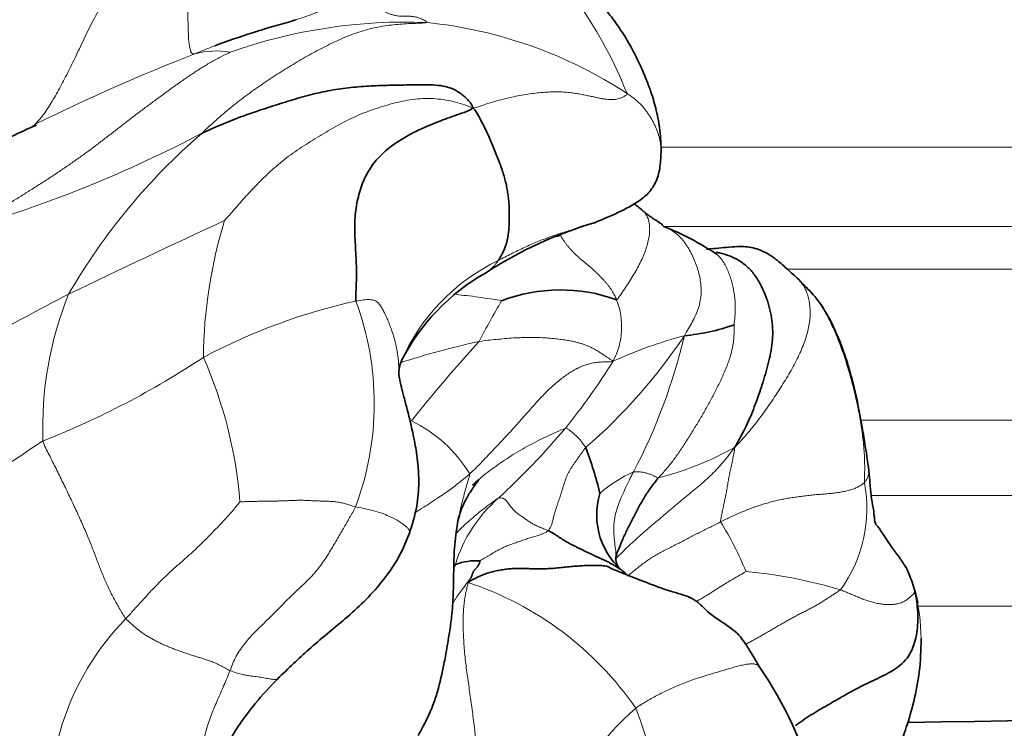
# Model space of a CAD drawing. Units: millimetres. Extents: x 0 to 1418, y 0 to 1205.
# Drawn here: x 1242 to 1259, y 657 to 670 of the extents above; entities that cross this region are included whole.
import ezdxf

# ---------------------------------------------------------------- set-up
doc = ezdxf.new("R2010")
doc.units = ezdxf.units.MM
doc.layers.add('DV5_Défaut', color=7, linetype='Continuous')
doc.layers.add('Défaut', color=7, linetype='Continuous')

# ---------------------------------------------------------------- blocks, each defined once
blk = doc.blocks.new('SE4')
at = {"layer": 'DV5_Défaut', "color": 7, "linetype": 'Continuous', "lineweight": 18}
for p, q in [((1253.071, 667.481), (1332.847, 667.481)), ((1332.848, 666.067), (1253.123, 666.067)), ((1332.849, 665.31), (1255.323, 665.31)), ((1256.631, 662.622), (1332.852, 662.622)), ((1332.853, 661.278), (1256.815, 661.278)), ((1332.855, 659.31), (1257.649, 659.31))]:
    blk.add_line(p, q, dxfattribs=at)
for centre, radius, start, end in [((1245.197, 665.557), 7.82, 21.5797, 47.675), ((1248.545, 660.23), 9.475, 87.8484, 109.365), ((1248.084, 661.721), 8.018, 56.8431, 84.1571), ((1257.969, 635.34), 36.283, 111.3229, 116.2108), ((1245.153, 667.746), 1.444, 80.0298, 105.1563), ((1234.345, 687.818), 22.696, 286.5099, 297.7088), ((1252.183, 659.274), 11.156, 130.7658, 149.9322), ((1328.909, 485.399), 199.171, 114.81953, 115.70267), ((1253.584, 663.642), 8.658, 162.9972, 179.3635), ((1253.614, 655.985), 10.188, 103.1775, 104.6224), ((1251.718, 662.25), 3.563, 115.6345, 156.7152), ((1254.94, 640.317), 27.506, 116.8232, 124.9157), ((1248.419, 662.486), 6.353, 158.0167, 182.1213), ((1249.939, 654.339), 10.652, 102.4444, 118.069), ((1242.691, 662.918), 5.277, 339.6119, 20.2064), ((1261.966, 657.812), 13.626, 149.4054, 152.8788), ((1251.037, 664.283), 1.336, 332.6525, 21.0773), ((1245.067, 669.786), 10.149, 311.0528, 326.0918), ((1255.572, 656.336), 8.062, 104.9638, 114.5367), ((1243.488, 666.481), 10.276, 332.2685, 346.7398), ((1253.492, 647.658), 16.768, 102.5823, 107.5777), ((1271.005, 644.731), 28.639, 137.6519, 141.3734), ((1236.295, 676.823), 15.676, 291.6218, 303.4132), ((1237.694, 660.541), 7.908, 4.5643, 23.8483), ((1241.311, 670.571), 12.912, 321.1645, 327.6891), ((1247.56, 660.39), 2.464, 31.1488, 64.2289), ((1241.255, 670.985), 13.218, 312.4204, 319.922), ((1251.787, 647.138), 17.967, 122.7392, 134.3009), ((1251.544, 667.291), 5.887, 284.6244, 298.8528), ((1253.513, 659.587), 2.309, 113.7431, 131.4257), ((1254.297, 661.048), 2.444, 323.7182, 10.9026), ((1251.815, 659.333), 2.507, 130.9546, 163.2755), ((1249.132, 657.687), 5.898, 22.3218, 32.0011), ((1253.864, 651.688), 8.271, 73.1087, 84.9775), ((1247.798, 654.161), 5.868, 34.6617, 71.7219), ((1254.05, 658.681), 3.656, 0.8494, 14.3132), ((1246.944, 655.763), 4.756, 135.6095, 188.9238), ((1255.625, 654.031), 4.586, 130.8803, 160.6313), ((1239.758, 652.679), 13.739, 348.4048, 20.5334)]:
    blk.add_arc(centre, radius, start, end, dxfattribs=at)
at = {"layer": 'DV5_Défaut', "color": 7, "linetype": 'Continuous', "lineweight": 35}
for centre, radius, start, end in [((1250.503, 654.85), 15.4, 105.1292, 110.4056), ((1246.157, 658.196), 10.549, 113.4773, 118.8007), ((1253.976, 659.074), 7.363, 106.3304, 123.1544), ((1251.159, 661.168), 5.279, 56.6471, 68.1789), ((1251.809, 661.961), 3.769, 119.5724, 152.8641), ((1256.73, 666.192), 1.612, 221.629, 228.2219), ((1251.284, 661.982), 2.956, 70.2357, 110.7415), ((1253.16, 667.748), 3.639, 275.2047, 289.4935), ((1249.038, 663.431), 0.634, 156.8898, 180.3412), ((1245.593, 659.778), 6.576, 13.5377, 20.981), ((1253.24, 660.936), 1.311, 163.0562, 233.0191), ((1252.522, 660.155), 0.253, 170.4379, 225.7266), ((1254, 657.572), 5.215, 151.5684, 152.3241), ((1249.779, 659.06), 1.06, 86.0656, 110.1588), ((1252.674, 656.943), 5.66, 32.4262, 34.5828), ((1254.699, 658.77), 3.006, 11.5058, 23.6944), ((1188.519, 5421.589), 4764.843, 270.829226, 271.735865), ((1249.25, 654.36), 6.789, 354.5623, 34.8385)]:
    blk.add_arc(centre, radius, start, end, dxfattribs=at)
at = {"layer": 'DV5_Défaut', "color": 7, "linetype": 'Continuous', "lineweight": 18}
for points in [[(1239.623, 668.932), (1239.681, 668.978), (1239.766, 669.044), (1239.895, 669.139), (1240.025, 669.233), (1240.156, 669.325), (1240.286, 669.418), (1240.414, 669.512), (1240.536, 669.613), (1240.651, 669.721), (1240.758, 669.839), (1240.859, 669.964), (1240.958, 670.095), (1241.054, 670.228), (1241.148, 670.361), (1241.242, 670.492), (1241.335, 670.621), (1241.428, 670.748), (1241.524, 670.875), (1241.625, 670.998), (1241.733, 671.118), (1241.848, 671.234), (1241.972, 671.343), (1242.105, 671.446), (1242.245, 671.541), (1242.391, 671.628), (1242.543, 671.708), (1242.698, 671.781), (1242.857, 671.848), (1242.963, 671.891), (1242.997, 671.912)], [(1244.665, 670.301), (1244.658, 670.28), (1244.656, 670.207), (1244.653, 670.102), (1244.651, 670.001), (1244.651, 669.906), (1244.651, 669.818), (1244.652, 669.738), (1244.654, 669.664), (1244.656, 669.595), (1244.658, 669.532), (1244.66, 669.473), (1244.662, 669.42), (1244.666, 669.371), (1244.672, 669.329), (1244.677, 669.291), (1244.683, 669.259), (1244.689, 669.23), (1244.695, 669.205), (1244.702, 669.185), (1244.708, 669.169), (1244.714, 669.157), (1244.72, 669.149), (1244.726, 669.144), (1244.733, 669.141), (1244.74, 669.14), (1244.748, 669.139), (1244.757, 669.139), (1244.766, 669.139), (1244.772, 669.139), (1244.775, 669.14)], [(1247.597, 670.186), (1247.601, 670.186), (1247.611, 670.188), (1247.627, 670.192), (1247.643, 670.196), (1247.662, 670.198), (1247.683, 670.197), (1247.71, 670.191), (1247.743, 670.177), (1247.783, 670.152), (1247.829, 670.118), (1247.88, 670.077), (1247.934, 670.034), (1247.989, 669.992), (1248.045, 669.952), (1248.1, 669.917), (1248.157, 669.886), (1248.213, 669.86), (1248.269, 669.84), (1248.326, 669.824), (1248.383, 669.814), (1248.44, 669.809), (1248.499, 669.808), (1248.557, 669.808), (1248.618, 669.807), (1248.679, 669.801), (1248.742, 669.786), (1248.806, 669.763), (1248.871, 669.73), (1248.915, 669.705), (1248.9, 669.697)], [(1240.795, 666.057), (1240.872, 666.111), (1240.992, 666.184), (1241.171, 666.294), (1241.35, 666.403), (1241.527, 666.513), (1241.703, 666.623), (1241.877, 666.732), (1242.049, 666.841), (1242.219, 666.951), (1242.385, 667.062), (1242.55, 667.174), (1242.711, 667.287), (1242.87, 667.401), (1243.026, 667.518), (1243.181, 667.636), (1243.335, 667.755), (1243.488, 667.874), (1243.642, 667.993), (1243.796, 668.11), (1243.951, 668.225), (1244.107, 668.34), (1244.262, 668.454), (1244.419, 668.568), (1244.578, 668.681), (1244.74, 668.791), (1244.903, 668.896), (1245.071, 668.996), (1245.247, 669.092), (1245.366, 669.151), (1245.403, 669.168)], [(1252.47, 668.433), (1252.468, 668.409), (1252.432, 668.388), (1252.38, 668.361), (1252.33, 668.342), (1252.283, 668.33), (1252.236, 668.324), (1252.186, 668.323), (1252.134, 668.326), (1252.077, 668.333), (1252.014, 668.343), (1251.946, 668.357), (1251.872, 668.373), (1251.793, 668.39), (1251.709, 668.408), (1251.619, 668.425), (1251.523, 668.44), (1251.42, 668.453), (1251.31, 668.461), (1251.193, 668.463), (1251.069, 668.46), (1250.94, 668.451), (1250.807, 668.436), (1250.67, 668.416), (1250.528, 668.392), (1250.383, 668.361), (1250.232, 668.324), (1250.075, 668.281), (1249.911, 668.231), (1249.804, 668.186), (1249.725, 668.178)], [(1249.725, 668.178), (1249.647, 668.206), (1249.54, 668.244), (1249.373, 668.292), (1249.198, 668.327), (1249.019, 668.345), (1248.836, 668.346), (1248.653, 668.33), (1248.471, 668.298), (1248.292, 668.254), (1248.115, 668.203), (1247.94, 668.146), (1247.768, 668.082), (1247.599, 668.009), (1247.434, 667.928), (1247.272, 667.839), (1247.111, 667.746), (1246.952, 667.65), (1246.793, 667.552), (1246.636, 667.451), (1246.482, 667.346), (1246.333, 667.233), (1246.19, 667.113), (1246.053, 666.986), (1245.92, 666.854), (1245.79, 666.719), (1245.663, 666.582), (1245.538, 666.442), (1245.416, 666.301), (1245.334, 666.206), (1245.305, 666.174)], [(1251.292, 665.905), (1251.293, 665.887), (1251.312, 665.86), (1251.341, 665.819), (1251.37, 665.778), (1251.4, 665.738), (1251.433, 665.696), (1251.469, 665.655), (1251.507, 665.614), (1251.548, 665.573), (1251.592, 665.533), (1251.637, 665.494), (1251.684, 665.455), (1251.731, 665.416), (1251.777, 665.376), (1251.824, 665.337), (1251.869, 665.297), (1251.913, 665.257), (1251.955, 665.217), (1251.996, 665.176), (1252.035, 665.134), (1252.073, 665.093), (1252.108, 665.051), (1252.141, 665.01), (1252.172, 664.968), (1252.199, 664.927), (1252.224, 664.886), (1252.246, 664.845), (1252.266, 664.804), (1252.279, 664.778), (1252.284, 664.764)], [(1254.374, 664.318), (1254.375, 664.296), (1254.377, 664.215), (1254.373, 664.095), (1254.36, 663.977), (1254.337, 663.862), (1254.307, 663.75), (1254.27, 663.641), (1254.229, 663.535), (1254.184, 663.431), (1254.137, 663.329), (1254.089, 663.229), (1254.039, 663.13), (1253.988, 663.032), (1253.935, 662.935), (1253.882, 662.838), (1253.828, 662.742), (1253.772, 662.647), (1253.716, 662.553), (1253.659, 662.459), (1253.601, 662.367), (1253.542, 662.274), (1253.483, 662.182), (1253.423, 662.091), (1253.362, 662.002), (1253.299, 661.915), (1253.234, 661.832), (1253.167, 661.751), (1253.099, 661.673), (1253.053, 661.621), (1253.03, 661.595)], [(1252.224, 663.67), (1252.205, 663.682), (1252.176, 663.701), (1252.132, 663.73), (1252.088, 663.759), (1252.045, 663.787), (1252.003, 663.815), (1251.963, 663.841), (1251.925, 663.864), (1251.888, 663.885), (1251.85, 663.905), (1251.81, 663.924), (1251.767, 663.943), (1251.72, 663.962), (1251.669, 663.979), (1251.613, 663.996), (1251.551, 664.012), (1251.478, 664.028), (1251.39, 664.044), (1251.287, 664.059), (1251.167, 664.074), (1251.035, 664.085), (1250.894, 664.092), (1250.747, 664.094), (1250.598, 664.091), (1250.446, 664.084), (1250.294, 664.072), (1250.142, 664.058), (1249.99, 664.043), (1249.889, 664.032), (1249.839, 664.023)], [(1249.669, 661.664), (1249.706, 661.698), (1249.781, 661.773), (1249.892, 661.886), (1250, 661.999), (1250.107, 662.111), (1250.212, 662.223), (1250.316, 662.334), (1250.418, 662.443), (1250.516, 662.552), (1250.611, 662.659), (1250.703, 662.764), (1250.794, 662.866), (1250.882, 662.965), (1250.969, 663.058), (1251.055, 663.145), (1251.14, 663.225), (1251.226, 663.299), (1251.31, 663.367), (1251.393, 663.428), (1251.476, 663.482), (1251.557, 663.529), (1251.639, 663.569), (1251.72, 663.602), (1251.802, 663.627), (1251.884, 663.644), (1251.968, 663.653), (1252.051, 663.658), (1252.134, 663.659), (1252.189, 663.659), (1252.224, 663.67)], [(1243.545, 659.09), (1243.523, 659.118), (1243.486, 659.181), (1243.428, 659.278), (1243.37, 659.38), (1243.313, 659.484), (1243.26, 659.589), (1243.212, 659.692), (1243.167, 659.795), (1243.124, 659.898), (1243.083, 660.001), (1243.043, 660.106), (1243.002, 660.212), (1242.96, 660.321), (1242.916, 660.433), (1242.869, 660.547), (1242.82, 660.664), (1242.768, 660.783), (1242.713, 660.904), (1242.657, 661.025), (1242.6, 661.147), (1242.543, 661.269), (1242.484, 661.391), (1242.425, 661.513), (1242.364, 661.636), (1242.303, 661.759), (1242.242, 661.882), (1242.181, 662.004), (1242.121, 662.125), (1242.081, 662.206), (1242.071, 662.251)], [(1251.065, 660.658), (1251.078, 660.67), (1251.099, 660.705), (1251.125, 660.759), (1251.143, 660.816), (1251.156, 660.874), (1251.17, 660.93), (1251.185, 660.986), (1251.202, 661.039), (1251.22, 661.093), (1251.239, 661.147), (1251.258, 661.201), (1251.277, 661.257), (1251.295, 661.314), (1251.313, 661.372), (1251.33, 661.429), (1251.348, 661.486), (1251.366, 661.543), (1251.387, 661.598), (1251.41, 661.652), (1251.436, 661.705), (1251.465, 661.756), (1251.496, 661.806), (1251.528, 661.853), (1251.562, 661.9), (1251.596, 661.947), (1251.629, 661.994), (1251.663, 662.04), (1251.697, 662.087), (1251.719, 662.118), (1251.733, 662.133)], [(1254.134, 660.813), (1254.133, 660.826), (1254.138, 660.857), (1254.147, 660.903), (1254.156, 660.949), (1254.165, 660.994), (1254.175, 661.038), (1254.184, 661.083), (1254.194, 661.127), (1254.203, 661.17), (1254.212, 661.213), (1254.221, 661.256), (1254.23, 661.3), (1254.238, 661.345), (1254.246, 661.39), (1254.254, 661.437), (1254.261, 661.485), (1254.27, 661.532), (1254.278, 661.579), (1254.287, 661.626), (1254.297, 661.673), (1254.307, 661.72), (1254.318, 661.768), (1254.329, 661.818), (1254.34, 661.869), (1254.35, 661.921), (1254.361, 661.973), (1254.371, 662.026), (1254.38, 662.08), (1254.386, 662.116), (1254.385, 662.135)], [(1256.697, 661.511), (1256.684, 661.498), (1256.651, 661.473), (1256.594, 661.438), (1256.526, 661.407), (1256.448, 661.38), (1256.363, 661.358), (1256.272, 661.34), (1256.177, 661.326), (1256.081, 661.316), (1255.983, 661.307), (1255.885, 661.3), (1255.786, 661.292), (1255.686, 661.281), (1255.586, 661.268), (1255.486, 661.254), (1255.385, 661.239), (1255.285, 661.223), (1255.185, 661.204), (1255.086, 661.18), (1254.987, 661.154), (1254.889, 661.124), (1254.792, 661.094), (1254.695, 661.061), (1254.599, 661.025), (1254.505, 660.985), (1254.412, 660.943), (1254.319, 660.9), (1254.226, 660.857), (1254.164, 660.828), (1254.134, 660.813)], [(1250.171, 661.227), (1250.194, 661.239), (1250.22, 661.239), (1250.257, 661.233), (1250.288, 661.219), (1250.314, 661.197), (1250.337, 661.17), (1250.36, 661.138), (1250.384, 661.106), (1250.409, 661.072), (1250.436, 661.039), (1250.465, 661.008), (1250.496, 660.98), (1250.528, 660.955), (1250.561, 660.932), (1250.594, 660.91), (1250.625, 660.888), (1250.656, 660.867), (1250.685, 660.846), (1250.713, 660.825), (1250.742, 660.806), (1250.772, 660.787), (1250.804, 660.77), (1250.836, 660.754), (1250.871, 660.738), (1250.907, 660.722), (1250.944, 660.706), (1250.984, 660.69), (1251.024, 660.674), (1251.052, 660.664), (1251.065, 660.658)], [(1243.545, 659.09), (1243.568, 659.114), (1243.615, 659.165), (1243.685, 659.241), (1243.755, 659.318), (1243.824, 659.396), (1243.894, 659.473), (1243.964, 659.55), (1244.036, 659.626), (1244.108, 659.7), (1244.182, 659.774), (1244.256, 659.847), (1244.332, 659.918), (1244.409, 659.987), (1244.487, 660.056), (1244.566, 660.125), (1244.644, 660.194), (1244.721, 660.263), (1244.798, 660.335), (1244.874, 660.407), (1244.949, 660.481), (1245.023, 660.556), (1245.096, 660.631), (1245.17, 660.707), (1245.243, 660.783), (1245.316, 660.86), (1245.387, 660.938), (1245.456, 661.018), (1245.523, 661.1), (1245.566, 661.156), (1245.577, 661.17)], [(1245.401, 658.167), (1245.417, 658.21), (1245.449, 658.296), (1245.509, 658.421), (1245.583, 658.54), (1245.668, 658.654), (1245.76, 658.762), (1245.858, 658.865), (1245.959, 658.964), (1246.059, 659.061), (1246.158, 659.158), (1246.256, 659.256), (1246.353, 659.356), (1246.451, 659.455), (1246.553, 659.553), (1246.656, 659.649), (1246.759, 659.747), (1246.857, 659.847), (1246.948, 659.951), (1247.031, 660.059), (1247.106, 660.168), (1247.175, 660.279), (1247.24, 660.387), (1247.302, 660.491), (1247.361, 660.593), (1247.419, 660.693), (1247.475, 660.791), (1247.53, 660.887), (1247.585, 660.982), (1247.621, 661.046), (1247.638, 661.08)], [(1245.577, 661.17), (1245.588, 661.17), (1245.634, 661.171), (1245.704, 661.172), (1245.774, 661.174), (1245.844, 661.176), (1245.915, 661.178), (1245.986, 661.179), (1246.057, 661.18), (1246.128, 661.181), (1246.199, 661.182), (1246.271, 661.183), (1246.341, 661.185), (1246.411, 661.188), (1246.481, 661.191), (1246.55, 661.194), (1246.62, 661.196), (1246.692, 661.196), (1246.765, 661.194), (1246.839, 661.19), (1246.914, 661.186), (1246.989, 661.183), (1247.063, 661.181), (1247.138, 661.179), (1247.215, 661.175), (1247.293, 661.168), (1247.374, 661.154), (1247.457, 661.134), (1247.542, 661.109), (1247.599, 661.089), (1247.638, 661.08)], [(1251.065, 660.658), (1251.05, 660.643), (1251.016, 660.624), (1250.966, 660.6), (1250.917, 660.58), (1250.87, 660.564), (1250.825, 660.55), (1250.783, 660.538), (1250.741, 660.526), (1250.7, 660.513), (1250.659, 660.5), (1250.617, 660.486), (1250.575, 660.471), (1250.532, 660.456), (1250.488, 660.441), (1250.443, 660.426), (1250.398, 660.41), (1250.353, 660.393), (1250.31, 660.375), (1250.267, 660.355), (1250.224, 660.335), (1250.182, 660.313), (1250.141, 660.289), (1250.099, 660.265), (1250.057, 660.24), (1250.015, 660.214), (1249.972, 660.189), (1249.93, 660.164), (1249.888, 660.14), (1249.861, 660.124), (1249.852, 660.117)], [(1239.239, 659.996), (1239.257, 659.946), (1239.321, 659.848), (1239.416, 659.701), (1239.51, 659.555), (1239.601, 659.411), (1239.688, 659.269), (1239.77, 659.129), (1239.85, 658.987), (1239.928, 658.84), (1240.007, 658.688), (1240.087, 658.53), (1240.167, 658.368), (1240.248, 658.2), (1240.334, 658.024), (1240.423, 657.841), (1240.514, 657.654), (1240.605, 657.465), (1240.7, 657.273), (1240.802, 657.077), (1240.91, 656.878), (1241.02, 656.678), (1241.132, 656.479), (1241.256, 656.275), (1241.397, 656.066), (1241.553, 655.857), (1241.721, 655.65), (1241.892, 655.444), (1242.062, 655.238), (1242.175, 655.102), (1242.245, 655.025)], [(1249.926, 655.6), (1249.922, 655.656), (1249.901, 655.766), (1249.873, 655.933), (1249.849, 656.101), (1249.831, 656.27), (1249.819, 656.44), (1249.807, 656.611), (1249.793, 656.781), (1249.776, 656.949), (1249.757, 657.114), (1249.737, 657.277), (1249.717, 657.436), (1249.695, 657.594), (1249.673, 657.751), (1249.65, 657.906), (1249.628, 658.061), (1249.607, 658.214), (1249.589, 658.368), (1249.574, 658.522), (1249.563, 658.676), (1249.555, 658.826), (1249.551, 658.971), (1249.552, 659.107), (1249.556, 659.234), (1249.566, 659.352), (1249.582, 659.458), (1249.601, 659.555), (1249.621, 659.643), (1249.629, 659.699), (1249.638, 659.733)], [(1256.268, 659.602), (1256.293, 659.593), (1256.341, 659.574), (1256.413, 659.544), (1256.485, 659.514), (1256.558, 659.484), (1256.63, 659.454), (1256.705, 659.424), (1256.781, 659.398), (1256.861, 659.375), (1256.944, 659.357), (1257.027, 659.345), (1257.107, 659.339), (1257.181, 659.34), (1257.246, 659.346), (1257.303, 659.357), (1257.351, 659.372), (1257.391, 659.389), (1257.424, 659.408), (1257.451, 659.427), (1257.474, 659.446), (1257.496, 659.464), (1257.517, 659.482), (1257.537, 659.498), (1257.555, 659.514), (1257.569, 659.528), (1257.58, 659.542), (1257.587, 659.555), (1257.591, 659.568), (1257.593, 659.576), (1257.593, 659.584)], [(1245.401, 658.167), (1245.376, 658.178), (1245.318, 658.211), (1245.233, 658.256), (1245.151, 658.294), (1245.074, 658.326), (1245, 658.353), (1244.93, 658.376), (1244.863, 658.397), (1244.797, 658.416), (1244.731, 658.436), (1244.665, 658.456), (1244.597, 658.479), (1244.528, 658.503), (1244.459, 658.53), (1244.389, 658.556), (1244.32, 658.584), (1244.252, 658.612), (1244.185, 658.641), (1244.12, 658.674), (1244.055, 658.708), (1243.991, 658.743), (1243.927, 658.779), (1243.865, 658.818), (1243.806, 658.86), (1243.75, 658.905), (1243.697, 658.952), (1243.644, 658.998), (1243.592, 659.043), (1243.559, 659.073), (1243.545, 659.09)], [(1245.304, 654.357), (1245.29, 654.399), (1245.263, 654.487), (1245.222, 654.619), (1245.181, 654.752), (1245.14, 654.887), (1245.095, 655.022), (1245.046, 655.157), (1244.994, 655.29), (1244.944, 655.424), (1244.902, 655.56), (1244.869, 655.698), (1244.846, 655.838), (1244.833, 655.98), (1244.83, 656.122), (1244.835, 656.265), (1244.846, 656.409), (1244.863, 656.552), (1244.886, 656.695), (1244.912, 656.837), (1244.943, 656.978), (1244.98, 657.116), (1245.022, 657.253), (1245.07, 657.387), (1245.123, 657.518), (1245.18, 657.647), (1245.237, 657.776), (1245.293, 657.906), (1245.348, 658.036), (1245.384, 658.123), (1245.401, 658.167)]]:
    blk.add_open_spline(points, degree=3, dxfattribs=at)
for points, knots in [([(1243.92, 671.204), (1243.886, 671.162), (1243.809, 671.055), (1243.695, 670.894), (1243.582, 670.732), (1243.471, 670.568), (1243.361, 670.404), (1243.255, 670.238), (1243.153, 670.071), (1243.056, 669.903), (1242.964, 669.734), (1242.878, 669.565), (1242.797, 669.396), (1242.719, 669.23), (1242.642, 669.069), (1242.567, 668.915), (1242.493, 668.767), (1242.42, 668.625), (1242.347, 668.49), (1242.274, 668.36), (1242.199, 668.236), (1242.123, 668.118), (1242.042, 668.006), (1241.955, 667.906), (1241.887, 667.847), (1241.849, 667.82), (1241.846, 667.817)], [0, 0, 0, 0, 0.043314, 0.086628, 0.129942, 0.173256, 0.21657, 0.259884, 0.303198, 0.346512, 0.389826, 0.433141, 0.476455, 0.519769, 0.563083, 0.606397, 0.649711, 0.693025, 0.736339, 0.779653, 0.822967, 0.866281, 0.909595, 0.952909, 0.996223, 1, 1, 1, 1]), ([(1246.567, 669.743), (1246.584, 669.749), (1246.636, 669.765), (1246.72, 669.793), (1246.822, 669.829), (1246.922, 669.865), (1247.022, 669.904), (1247.121, 669.944), (1247.218, 669.986), (1247.313, 670.032), (1247.408, 670.08), (1247.5, 670.13), (1247.561, 670.165), (1247.597, 670.186)], [0, 0, 0, 0, 0.047619, 0.142857, 0.238095, 0.333333, 0.428571, 0.52381, 0.619048, 0.714286, 0.809524, 0.904762, 1, 1, 1, 1]), ([(1244.899, 667.724), (1244.94, 667.764), (1245.025, 667.844), (1245.195, 667.999), (1245.412, 668.186), (1245.682, 668.393), (1245.959, 668.589), (1246.238, 668.776), (1246.522, 668.953), (1246.809, 669.119), (1247.101, 669.274), (1247.395, 669.415), (1247.697, 669.533), (1248.001, 669.614), (1248.314, 669.66), (1248.565, 669.676), (1248.782, 669.685), (1248.885, 669.689), (1248.9, 669.697)], [0, 0, 0, 0, 0.035714, 0.071429, 0.142857, 0.214286, 0.285714, 0.357143, 0.428571, 0.5, 0.571429, 0.642857, 0.714286, 0.785714, 0.857143, 0.928571, 0.964286, 1, 1, 1, 1]), ([(1244.775, 669.14), (1244.809, 669.154), (1244.876, 669.181), (1244.976, 669.222), (1245.068, 669.259), (1245.126, 669.281), (1245.151, 669.291)], [0, 0, 0, 0, 0.26745, 0.534901, 0.802351, 1, 1, 1, 1]), ([(1252.47, 668.433), (1252.492, 668.419), (1252.532, 668.392), (1252.589, 668.35), (1252.644, 668.306), (1252.695, 668.258), (1252.743, 668.208), (1252.787, 668.155), (1252.827, 668.1), (1252.865, 668.044), (1252.9, 667.987), (1252.933, 667.93), (1252.962, 667.871), (1252.989, 667.812), (1253.013, 667.752), (1253.033, 667.691), (1253.049, 667.63), (1253.062, 667.57), (1253.071, 667.508), (1253.075, 667.458), (1253.076, 667.429), (1253.076, 667.42)], [0, 0, 0, 0, 0.0542007, 0.1084014, 0.162602, 0.2168027, 0.2710034, 0.3252041, 0.3794048, 0.4336055, 0.4878061, 0.5420068, 0.5962075, 0.6504082, 0.7046089, 0.7588096, 0.8130102, 0.8672109, 0.9214116, 0.9756123, 1, 1, 1, 1]), ([(1252.284, 664.764), (1252.309, 664.785), (1252.363, 664.863), (1252.443, 664.981), (1252.52, 665.098), (1252.593, 665.216), (1252.659, 665.334), (1252.718, 665.45), (1252.769, 665.564), (1252.811, 665.677), (1252.844, 665.786), (1252.865, 665.892), (1252.874, 665.992), (1252.871, 666.085), (1252.857, 666.17), (1252.83, 666.246), (1252.799, 666.298), (1252.776, 666.323), (1252.769, 666.331)], [0, 0, 0, 0, 0.064666, 0.129332, 0.193999, 0.258665, 0.323331, 0.387997, 0.452663, 0.51733, 0.581996, 0.646662, 0.711328, 0.775994, 0.840661, 0.905327, 0.969993, 1, 1, 1, 1]), ([(1250.177, 665.462), (1250.217, 665.483), (1250.294, 665.523), (1250.41, 665.582), (1250.525, 665.639), (1250.641, 665.694), (1250.755, 665.745), (1250.869, 665.794), (1250.982, 665.839), (1251.095, 665.881), (1251.206, 665.919), (1251.315, 665.955), (1251.423, 665.988), (1251.528, 666.018), (1251.631, 666.047), (1251.731, 666.078), (1251.824, 666.109), (1251.883, 666.131), (1251.91, 666.142)], [0, 0, 0, 0, 0.063067, 0.126134, 0.189201, 0.252268, 0.315335, 0.378401, 0.441468, 0.504535, 0.567602, 0.630669, 0.693736, 0.756803, 0.81987, 0.882937, 0.946004, 1, 1, 1, 1]), ([(1253.125, 666.067), (1253.145, 666.06), (1253.201, 666.037), (1253.289, 665.988), (1253.382, 665.913), (1253.464, 665.824), (1253.537, 665.724), (1253.6, 665.618), (1253.655, 665.505), (1253.702, 665.388), (1253.741, 665.267), (1253.771, 665.142), (1253.788, 665.013), (1253.791, 664.882), (1253.777, 664.75), (1253.745, 664.619), (1253.696, 664.492), (1253.633, 664.369), (1253.563, 664.249), (1253.515, 664.172), (1253.49, 664.124)], [0, 0, 0, 0, 0.029973, 0.087034, 0.144094, 0.201155, 0.258215, 0.315275, 0.372336, 0.429396, 0.486457, 0.543517, 0.600577, 0.657638, 0.714698, 0.771758, 0.828819, 0.885879, 0.94294, 1, 1, 1, 1]), ([(1249.953, 665.241), (1249.954, 665.242), (1249.969, 665.251), (1249.998, 665.271), (1250.038, 665.303), (1250.076, 665.338), (1250.111, 665.376), (1250.145, 665.418), (1250.166, 665.447), (1250.177, 665.462)], [0, 0, 0, 0, 0.007608, 0.173007, 0.338405, 0.503804, 0.669203, 0.834601, 1, 1, 1, 1]), ([(1254.057, 665.581), (1254.061, 665.578), (1254.089, 665.554), (1254.136, 665.505), (1254.192, 665.427), (1254.239, 665.341), (1254.279, 665.25), (1254.313, 665.154), (1254.341, 665.055), (1254.363, 664.954), (1254.381, 664.851), (1254.393, 664.745), (1254.398, 664.638), (1254.396, 664.528), (1254.387, 664.418), (1254.377, 664.343), (1254.374, 664.318)], [0, 0, 0, 0, 0.014104, 0.089942, 0.16578, 0.241619, 0.317457, 0.393295, 0.469133, 0.544971, 0.620809, 0.696647, 0.772486, 0.848324, 0.924162, 1, 1, 1, 1]), ([(1255.525, 665.121), (1255.535, 665.112), (1255.565, 665.079), (1255.61, 665.018), (1255.655, 664.933), (1255.689, 664.839), (1255.714, 664.737), (1255.728, 664.629), (1255.731, 664.515), (1255.724, 664.396), (1255.705, 664.272), (1255.673, 664.144), (1255.63, 664.012), (1255.577, 663.879), (1255.515, 663.744), (1255.446, 663.608), (1255.37, 663.472), (1255.289, 663.336), (1255.203, 663.199), (1255.115, 663.063), (1255.023, 662.926), (1254.929, 662.791), (1254.831, 662.656), (1254.729, 662.524), (1254.622, 662.395), (1254.511, 662.268), (1254.435, 662.186), (1254.385, 662.135)], [0, 0, 0, 0, 0.018385, 0.059285, 0.100186, 0.141087, 0.181987, 0.222888, 0.263788, 0.304689, 0.34559, 0.38649, 0.427391, 0.468292, 0.509192, 0.550093, 0.590994, 0.631894, 0.672795, 0.713696, 0.754596, 0.795497, 0.836397, 0.877298, 0.918199, 0.959099, 1, 1, 1, 1]), ([(1255.658, 664.989), (1255.68, 664.968), (1255.736, 664.912), (1255.82, 664.815), (1255.907, 664.694), (1255.985, 664.567), (1256.057, 664.433), (1256.123, 664.297), (1256.186, 664.158), (1256.243, 664.017), (1256.296, 663.874), (1256.345, 663.73), (1256.391, 663.586), (1256.434, 663.441), (1256.474, 663.295), (1256.511, 663.149), (1256.546, 663.002), (1256.578, 662.855), (1256.607, 662.707), (1256.633, 662.559), (1256.655, 662.409), (1256.673, 662.26), (1256.688, 662.11), (1256.697, 661.959), (1256.701, 661.809), (1256.7, 661.658), (1256.697, 661.558), (1256.697, 661.511)], [0, 0, 0, 0, 0.02533, 0.065941, 0.106553, 0.147164, 0.187775, 0.228386, 0.268998, 0.309609, 0.35022, 0.390831, 0.431443, 0.472054, 0.512665, 0.553276, 0.593888, 0.634499, 0.67511, 0.715721, 0.756333, 0.796944, 0.837555, 0.878166, 0.918778, 0.959389, 1, 1, 1, 1]), ([(1248.406, 663.437), (1248.407, 663.455), (1248.408, 663.496), (1248.407, 663.563), (1248.402, 663.637), (1248.395, 663.714), (1248.385, 663.793), (1248.372, 663.874), (1248.356, 663.956), (1248.336, 664.039), (1248.311, 664.124), (1248.283, 664.209), (1248.252, 664.296), (1248.218, 664.382), (1248.18, 664.468), (1248.142, 664.549), (1248.103, 664.623), (1248.064, 664.683), (1248.021, 664.728), (1247.968, 664.757), (1247.892, 664.769), (1247.785, 664.763), (1247.696, 664.748), (1247.643, 664.741)], [0, 0, 0, 0, 0.036437, 0.084615, 0.132793, 0.180971, 0.22915, 0.277328, 0.325506, 0.373684, 0.421862, 0.47004, 0.518219, 0.566397, 0.614575, 0.662753, 0.710931, 0.759109, 0.807287, 0.855466, 0.903644, 0.951822, 1, 1, 1, 1]), ([(1249.428, 664.856), (1249.489, 664.85), (1249.622, 664.837), (1249.825, 664.812), (1250.025, 664.78), (1250.163, 664.759), (1250.232, 664.748), (1250.237, 664.747)], [0, 0, 0, 0, 0.224538, 0.483026, 0.741513, 0.935378, 1, 1, 1, 1]), ([(1251.369, 662.474), (1251.329, 662.461), (1251.208, 662.409), (1251.029, 662.328), (1250.856, 662.242), (1250.687, 662.151), (1250.524, 662.057), (1250.365, 661.96), (1250.212, 661.858), (1250.064, 661.752), (1249.921, 661.643), (1249.805, 661.547), (1249.739, 661.485), (1249.717, 661.463)], [0, 0, 0, 0, 0.094924, 0.189848, 0.284772, 0.379695, 0.474619, 0.569543, 0.664467, 0.759391, 0.854315, 0.949238, 1, 1, 1, 1]), ([(1251.369, 662.474), (1251.394, 662.483), (1251.406, 662.472), (1251.444, 662.443), (1251.491, 662.407), (1251.543, 662.361), (1251.594, 662.313), (1251.646, 662.26), (1251.683, 662.202), (1251.714, 662.161), (1251.73, 662.139), (1251.733, 662.133)], [0, 0, 0, 0, 0.035714, 0.142857, 0.285714, 0.428571, 0.571429, 0.714286, 0.857143, 0.964286, 1, 1, 1, 1]), ([(1252.283, 660.172), (1252.299, 660.188), (1252.349, 660.236), (1252.431, 660.318), (1252.533, 660.416), (1252.637, 660.512), (1252.744, 660.606), (1252.853, 660.699), (1252.962, 660.792), (1253.072, 660.886), (1253.182, 660.981), (1253.294, 661.075), (1253.406, 661.169), (1253.521, 661.263), (1253.636, 661.357), (1253.752, 661.452), (1253.867, 661.551), (1253.978, 661.654), (1254.084, 661.764), (1254.185, 661.88), (1254.282, 662.001), (1254.345, 662.082), (1254.385, 662.135)], [0, 0, 0, 0, 0.024401, 0.075749, 0.127096, 0.178443, 0.229791, 0.281138, 0.332485, 0.383833, 0.43518, 0.486527, 0.537874, 0.589222, 0.640569, 0.691916, 0.743264, 0.794611, 0.845958, 0.897305, 0.948653, 1, 1, 1, 1]), ([(1248.705, 660.98), (1248.716, 660.987), (1248.777, 661.025), (1248.886, 661.095), (1249.025, 661.187), (1249.153, 661.271), (1249.264, 661.346), (1249.363, 661.418), (1249.458, 661.493), (1249.56, 661.575), (1249.632, 661.632), (1249.669, 661.664)], [0, 0, 0, 0, 0.027614, 0.149163, 0.270711, 0.392259, 0.513807, 0.635355, 0.756904, 0.878452, 1, 1, 1, 1]), ([(1249.474, 660.909), (1249.475, 660.916), (1249.486, 660.964), (1249.506, 661.054), (1249.537, 661.179), (1249.57, 661.303), (1249.604, 661.426), (1249.64, 661.549), (1249.666, 661.63), (1249.669, 661.664)], [0, 0, 0, 0, 0.025974, 0.1883117, 0.3506493, 0.512987, 0.6753247, 0.8376623, 1, 1, 1, 1]), ([(1252.584, 661.7), (1252.572, 661.676), (1252.548, 661.63), (1252.5, 661.536), (1252.443, 661.415), (1252.377, 661.268), (1252.315, 661.123), (1252.266, 660.973), (1252.236, 660.807), (1252.231, 660.637), (1252.245, 660.477), (1252.264, 660.333), (1252.272, 660.241), (1252.273, 660.2)], [0, 0, 0, 0, 0.0509159, 0.1018317, 0.2036635, 0.3054952, 0.4073269, 0.5091586, 0.6109904, 0.7128221, 0.8146538, 0.9164855, 1, 1, 1, 1]), ([(1253.03, 661.595), (1253.022, 661.594), (1253.005, 661.601), (1252.97, 661.617), (1252.924, 661.641), (1252.865, 661.664), (1252.805, 661.682), (1252.741, 661.7), (1252.667, 661.7), (1252.617, 661.701), (1252.591, 661.701), (1252.584, 661.7)], [0, 0, 0, 0, 0.035714, 0.142857, 0.285714, 0.428571, 0.571429, 0.714286, 0.857143, 0.964286, 1, 1, 1, 1]), ([(1256.773, 661.732), (1256.773, 661.73), (1256.774, 661.711), (1256.774, 661.678), (1256.766, 661.636), (1256.752, 661.594), (1256.73, 661.552), (1256.711, 661.524), (1256.697, 661.511)], [0, 0, 0, 0, 0.03491, 0.227928, 0.420946, 0.613964, 0.806982, 1, 1, 1, 1]), ([(1249.419, 660.601), (1249.427, 660.609), (1249.469, 660.652), (1249.549, 660.73), (1249.662, 660.835), (1249.781, 660.938), (1249.908, 661.039), (1250.042, 661.14), (1250.135, 661.206), (1250.171, 661.227)], [0, 0, 0, 0, 0.037253, 0.197711, 0.358169, 0.518626, 0.679084, 0.839542, 1, 1, 1, 1]), ([(1247.638, 661.08), (1247.699, 661.066), (1247.843, 661.039), (1248.03, 660.993), (1248.176, 660.94), (1248.288, 660.888), (1248.377, 660.84), (1248.451, 660.794), (1248.512, 660.751), (1248.557, 660.711), (1248.587, 660.675), (1248.601, 660.642), (1248.601, 660.615), (1248.594, 660.599), (1248.589, 660.592)], [0, 0, 0, 0, 0.0839, 0.167801, 0.251701, 0.335601, 0.419501, 0.503402, 0.587302, 0.671202, 0.755102, 0.839003, 0.922903, 1, 1, 1, 1]), ([(1254.134, 660.813), (1254.104, 660.797), (1254.044, 660.766), (1253.953, 660.72), (1253.863, 660.675), (1253.772, 660.63), (1253.682, 660.585), (1253.593, 660.54), (1253.505, 660.493), (1253.417, 660.447), (1253.329, 660.401), (1253.241, 660.357), (1253.153, 660.313), (1253.067, 660.268), (1252.982, 660.221), (1252.899, 660.17), (1252.818, 660.115), (1252.739, 660.057), (1252.661, 659.996), (1252.585, 659.934), (1252.523, 659.883), (1252.486, 659.854), (1252.475, 659.845)], [0, 0, 0, 0, 0.051422, 0.102843, 0.154265, 0.205687, 0.257109, 0.30853, 0.359952, 0.411374, 0.462796, 0.514217, 0.565639, 0.617061, 0.668483, 0.719904, 0.771326, 0.822748, 0.87417, 0.925591, 0.977013, 1, 1, 1, 1]), ([(1257.335, 660.155), (1257.344, 660.141), (1257.379, 660.088), (1257.434, 659.993), (1257.495, 659.865), (1257.546, 659.733), (1257.577, 659.644), (1257.593, 659.584)], [0, 0, 0, 0, 0.079665, 0.309749, 0.539833, 0.769916, 1, 1, 1, 1]), ([(1253.705, 659.396), (1253.715, 659.402), (1253.745, 659.419), (1253.794, 659.447), (1253.851, 659.481), (1253.909, 659.516), (1253.966, 659.552), (1254.023, 659.588), (1254.079, 659.625), (1254.136, 659.661), (1254.193, 659.697), (1254.251, 659.732), (1254.308, 659.766), (1254.366, 659.8), (1254.424, 659.834), (1254.482, 659.867), (1254.54, 659.9), (1254.579, 659.922), (1254.588, 659.927)], [0, 0, 0, 0, 0.0348114, 0.0991573, 0.1635032, 0.2278491, 0.292195, 0.3565409, 0.4208868, 0.4852327, 0.5495786, 0.6139246, 0.6782705, 0.7426164, 0.8069623, 0.8713082, 0.9356541, 1, 1, 1, 1]), ([(1257.593, 659.584), (1257.583, 659.63), (1257.56, 659.708), (1257.52, 659.827), (1257.483, 659.916), (1257.459, 659.965), (1257.452, 659.978)], [0, 0, 0, 0, 0.2975127, 0.5950254, 0.8925381, 1, 1, 1, 1]), ([(1249.638, 659.733), (1249.616, 659.722), (1249.601, 659.699), (1249.577, 659.664), (1249.552, 659.63), (1249.524, 659.594), (1249.495, 659.556), (1249.465, 659.515), (1249.435, 659.471), (1249.406, 659.425), (1249.379, 659.377), (1249.362, 659.344), (1249.354, 659.328)], [0, 0, 0, 0, 0.1008511, 0.2017022, 0.3025534, 0.4034045, 0.5042556, 0.6051067, 0.7059579, 0.806809, 0.9076601, 1, 1, 1, 1]), ([(1254.582, 658.629), (1254.594, 658.637), (1254.631, 658.659), (1254.693, 658.694), (1254.766, 658.734), (1254.839, 658.775), (1254.912, 658.816), (1254.986, 658.859), (1255.059, 658.902), (1255.132, 658.945), (1255.205, 658.987), (1255.278, 659.029), (1255.35, 659.069), (1255.422, 659.108), (1255.494, 659.146), (1255.566, 659.183), (1255.638, 659.22), (1255.709, 659.256), (1255.779, 659.293), (1255.846, 659.331), (1255.91, 659.37), (1255.972, 659.409), (1256.033, 659.448), (1256.093, 659.486), (1256.153, 659.525), (1256.213, 659.563), (1256.253, 659.588), (1256.268, 659.602)], [0, 0, 0, 0, 0.021696, 0.062459, 0.103221, 0.143984, 0.184747, 0.225509, 0.266272, 0.307035, 0.347797, 0.38856, 0.429323, 0.470085, 0.510848, 0.551611, 0.592373, 0.633136, 0.673899, 0.714661, 0.755424, 0.796187, 0.836949, 0.877712, 0.918475, 0.959237, 1, 1, 1, 1]), ([(1252.624, 657.498), (1252.657, 657.521), (1252.723, 657.563), (1252.823, 657.623), (1252.924, 657.681), (1253.026, 657.736), (1253.128, 657.787), (1253.231, 657.836), (1253.334, 657.882), (1253.437, 657.925), (1253.539, 657.965), (1253.64, 658.002), (1253.74, 658.036), (1253.84, 658.067), (1253.938, 658.097), (1254.035, 658.126), (1254.132, 658.155), (1254.228, 658.183), (1254.323, 658.211), (1254.417, 658.238), (1254.509, 658.261), (1254.597, 658.279), (1254.679, 658.288), (1254.75, 658.283), (1254.797, 658.265), (1254.816, 658.246), (1254.822, 658.238)], [0, 0, 0, 0, 0.042483, 0.084965, 0.127448, 0.16993, 0.212413, 0.254896, 0.297378, 0.339861, 0.382343, 0.424826, 0.467308, 0.509791, 0.552274, 0.594756, 0.637239, 0.679721, 0.722204, 0.764687, 0.807169, 0.849652, 0.892134, 0.934617, 0.9771, 1, 1, 1, 1]), ([(1245.401, 658.167), (1245.44, 658.15), (1245.51, 658.127), (1245.601, 658.101), (1245.679, 658.084), (1245.747, 658.073), (1245.809, 658.065), (1245.867, 658.058), (1245.923, 658.051), (1245.978, 658.042), (1246.032, 658.032), (1246.082, 658.023), (1246.126, 658.015), (1246.164, 658.01), (1246.194, 658.007), (1246.217, 658.006), (1246.233, 658.007), (1246.241, 658.011), (1246.244, 658.015), (1246.245, 658.016)], [0, 0, 0, 0, 0.060458, 0.120916, 0.181374, 0.241832, 0.302291, 0.362749, 0.423207, 0.483665, 0.544123, 0.604581, 0.665039, 0.725497, 0.785955, 0.846413, 0.906872, 0.96733, 1, 1, 1, 1])]:
    blk.add_open_spline(points, degree=3, knots=knots, dxfattribs=at)
at = {"layer": 'DV5_Défaut', "color": 7, "linetype": 'Continuous', "lineweight": 35}
for points, knots in [([(1253.076, 667.422), (1253.071, 667.568), (1253.062, 667.789), (1252.99, 668.156), (1252.902, 668.446), (1252.802, 668.715), (1252.688, 668.976), (1252.541, 669.266), (1252.366, 669.556), (1252.184, 669.809), (1252.01, 670.018), (1251.804, 670.23), (1251.507, 670.481), (1251.104, 670.819), (1250.842, 671.044), (1250.671, 671.192)], [0, 0, 0, 0, 0.103547, 0.18475, 0.254565, 0.304159, 0.363252, 0.433833, 0.508087, 0.575665, 0.627434, 0.677124, 0.757279, 0.866198, 1, 1, 1, 1]), ([(1246.483, 669.716), (1246.494, 669.72), (1246.522, 669.729), (1246.55, 669.738), (1246.567, 669.743)], [0, 0, 0, 0, 0.39387, 1, 1, 1, 1]), ([(1251.889, 666.134), (1252.025, 666.189), (1252.285, 666.3), (1252.618, 666.466), (1252.863, 666.659), (1253.005, 666.875), (1253.066, 667.149), (1253.074, 667.317), (1253.076, 667.422)], [0, 0, 0, 0, 0.172587, 0.392482, 0.521679, 0.664269, 0.823593, 1, 1, 1, 1]), ([(1252.769, 666.331), (1252.76, 666.339), (1252.698, 666.392), (1252.639, 666.438), (1252.587, 666.476)], [0, 0, 0, 0, 0.129492, 1, 1, 1, 1]), ([(1253.123, 666.068), (1253.115, 666.074), (1253.104, 666.082), (1253.097, 666.101), (1253.076, 666.118), (1253.049, 666.136), (1252.99, 666.173), (1252.935, 666.208), (1252.878, 666.248), (1252.814, 666.293), (1252.786, 666.316), (1252.769, 666.331)], [0, 0, 0, 0, 0.112861, 0.195219, 0.323894, 0.435052, 0.512629, 0.601706, 0.70997, 0.839447, 1, 1, 1, 1]), ([(1255.526, 665.121), (1255.454, 665.189), (1255.341, 665.294), (1255.155, 665.459), (1254.986, 665.58), (1254.783, 665.679), (1254.557, 665.718), (1254.32, 665.704), (1254.15, 665.687), (1254.005, 665.674), (1253.915, 665.665), (1253.885, 665.661), (1253.882, 665.658), (1253.883, 665.656)], [0, 0, 0, 0, 0.130605, 0.242168, 0.333249, 0.404968, 0.522965, 0.623742, 0.735327, 0.841412, 0.86812, 0.903391, 1, 1, 1, 1]), ([(1254.051, 665.609), (1254.072, 665.605), (1254.155, 665.587), (1254.296, 665.547), (1254.466, 665.468), (1254.615, 665.355), (1254.74, 665.212), (1254.843, 665.046), (1254.926, 664.868), (1254.991, 664.681), (1255.038, 664.491), (1255.063, 664.298), (1255.064, 664.104), (1255.044, 663.911), (1255.008, 663.721), (1254.961, 663.534), (1254.906, 663.349), (1254.847, 663.167), (1254.785, 662.988), (1254.719, 662.811), (1254.648, 662.638), (1254.569, 662.469), (1254.483, 662.306), (1254.423, 662.2), (1254.385, 662.135)], [0, 0, 0, 0, 0.0157268, 0.0625969, 0.1094671, 0.1563372, 0.2032074, 0.2500776, 0.2969477, 0.3438179, 0.390688, 0.4375582, 0.4844283, 0.5312985, 0.5781686, 0.6250388, 0.6719089, 0.7187791, 0.7656492, 0.8125194, 0.8593895, 0.9062597, 0.9531298, 1, 1, 1, 1]), ([(1256.773, 661.732), (1256.753, 661.875), (1256.723, 662.097), (1256.659, 662.473), (1256.605, 662.781), (1256.551, 663.034), (1256.501, 663.252), (1256.428, 663.533), (1256.299, 663.939), (1256.122, 664.349), (1255.897, 664.733), (1255.747, 664.894), (1255.656, 664.99)], [0, 0, 0, 0, 0.111665, 0.205525, 0.316788, 0.379036, 0.425022, 0.510926, 0.636863, 0.802941, 0.898955, 1, 1, 1, 1]), ([(1248.589, 660.592), (1248.647, 660.772), (1248.734, 661.051), (1248.769, 661.486), (1248.751, 661.809), (1248.723, 662.032), (1248.693, 662.211), (1248.635, 662.496), (1248.562, 662.791), (1248.493, 663.052), (1248.461, 663.176), (1248.437, 663.275), (1248.418, 663.362), (1248.414, 663.386), (1248.41, 663.416), (1248.405, 663.427), (1248.403, 663.43), (1248.403, 663.43)], [0, 0, 0, 0, 0.1142134, 0.2070044, 0.2790616, 0.32811, 0.3676494, 0.4102745, 0.5159198, 0.5683486, 0.5919903, 0.6148863, 0.6622018, 0.7202773, 0.8050829, 0.9195607, 1, 1, 1, 1]), ([(1252.306, 660.293), (1252.311, 660.305), (1252.342, 660.379), (1252.397, 660.515), (1252.482, 660.698), (1252.576, 660.88), (1252.673, 661.066), (1252.777, 661.253), (1252.877, 661.402), (1252.963, 661.514), (1253.007, 661.568), (1253.03, 661.595)], [0, 0, 0, 0, 0.02741, 0.166351, 0.305293, 0.444234, 0.583176, 0.722117, 0.861059, 0.930529, 1, 1, 1, 1]), ([(1257.335, 660.155), (1257.307, 660.192), (1257.262, 660.252), (1257.179, 660.363), (1257.098, 660.484), (1257.017, 660.604), (1256.954, 660.709), (1256.91, 660.747), (1256.881, 660.8), (1256.876, 660.862), (1256.87, 660.941), (1256.846, 661.083), (1256.81, 661.279), (1256.799, 661.466), (1256.785, 661.621), (1256.778, 661.69), (1256.773, 661.732)], [0, 0, 0, 0, 0.075254, 0.144648, 0.236107, 0.3517, 0.431708, 0.518333, 0.604177, 0.639382, 0.676041, 0.737547, 0.822092, 0.915416, 0.956755, 1, 1, 1, 1]), ([(1249.455, 660.82), (1249.468, 660.871), (1249.49, 660.951), (1249.54, 661.088), (1249.609, 661.229), (1249.693, 661.366), (1249.764, 661.468), (1249.806, 661.527), (1249.84, 661.576), (1249.825, 661.552), (1249.791, 661.504), (1249.738, 661.476), (1249.725, 661.468), (1249.717, 661.463)], [0, 0, 0, 0, 0.082137, 0.154345, 0.217096, 0.324712, 0.400701, 0.475729, 0.551385, 0.652458, 0.819922, 0.904145, 1, 1, 1, 1]), ([(1248.749, 657.012), (1248.805, 657.112), (1248.894, 657.274), (1249.015, 657.539), (1249.122, 657.869), (1249.197, 658.21), (1249.257, 658.531), (1249.291, 658.73), (1249.322, 658.934), (1249.36, 659.211), (1249.379, 659.559), (1249.383, 659.948), (1249.391, 660.368), (1249.43, 660.645), (1249.455, 660.82)], [0, 0, 0, 0, 0.07614, 0.144722, 0.206943, 0.329299, 0.398115, 0.44581, 0.47802, 0.553593, 0.667535, 0.763601, 0.874971, 1, 1, 1, 1]), ([(1246.245, 658.016), (1246.448, 658.211), (1246.804, 658.558), (1247.357, 659.001), (1247.793, 659.392), (1248.107, 659.735), (1248.4, 660.142), (1248.52, 660.425), (1248.589, 660.592)], [0, 0, 0, 0, 0.218281, 0.455792, 0.585183, 0.721909, 0.860499, 1, 1, 1, 1]), ([(1252.347, 659.968), (1252.332, 659.979), (1252.302, 660.001), (1252.255, 660.031), (1252.206, 660.06), (1252.156, 660.086), (1252.105, 660.111), (1252.052, 660.135), (1251.999, 660.16), (1251.946, 660.185), (1251.892, 660.21), (1251.838, 660.235), (1251.784, 660.261), (1251.729, 660.286), (1251.675, 660.312), (1251.622, 660.338), (1251.568, 660.364), (1251.516, 660.391), (1251.465, 660.417), (1251.416, 660.444), (1251.369, 660.472), (1251.323, 660.5), (1251.279, 660.528), (1251.235, 660.556), (1251.193, 660.584), (1251.15, 660.61), (1251.108, 660.635), (1251.08, 660.651), (1251.065, 660.658)], [0, 0, 0, 0, 0.036875, 0.0754, 0.113925, 0.15245, 0.190975, 0.2295, 0.268025, 0.30655, 0.345075, 0.3836, 0.422125, 0.46065, 0.499175, 0.5377, 0.576225, 0.61475, 0.653275, 0.6918, 0.730325, 0.76885, 0.807375, 0.8459, 0.884425, 0.92295, 0.961475, 1, 1, 1, 1]), ([(1252.273, 660.175), (1252.273, 660.175), (1252.274, 660.176), (1252.274, 660.178), (1252.275, 660.181), (1252.276, 660.188), (1252.279, 660.204), (1252.281, 660.219), (1252.283, 660.227), (1252.284, 660.234), (1252.285, 660.244), (1252.292, 660.258), (1252.297, 660.271), (1252.3, 660.278), (1252.302, 660.283), (1252.304, 660.289), (1252.306, 660.293), (1252.307, 660.295)], [0, 0, 0, 0, 0.072306, 0.095902, 0.115, 0.123602, 0.20734, 0.303028, 0.34673, 0.390501, 0.618788, 0.776555, 0.869837, 0.920928, 0.949197, 0.969421, 1, 1, 1, 1]), ([(1252.106, 660.025), (1252.105, 660.025), (1252.067, 660.03), (1251.992, 660.035), (1251.878, 660.037), (1251.762, 660.035), (1251.645, 660.031), (1251.527, 660.022), (1251.409, 660.009), (1251.291, 659.997), (1251.175, 659.986), (1251.062, 659.979), (1250.953, 659.976), (1250.847, 659.976), (1250.745, 659.979), (1250.646, 659.983), (1250.549, 659.985), (1250.452, 659.983), (1250.356, 659.975), (1250.259, 659.962), (1250.164, 659.944), (1250.071, 659.924), (1249.981, 659.899), (1249.894, 659.867), (1249.809, 659.829), (1249.725, 659.785), (1249.67, 659.753), (1249.638, 659.733)], [0, 0, 0, 0, 0.001567, 0.043169, 0.08477, 0.126371, 0.167973, 0.209574, 0.251175, 0.292777, 0.334378, 0.37598, 0.417581, 0.459182, 0.500784, 0.542385, 0.583986, 0.625588, 0.667189, 0.70879, 0.750392, 0.791993, 0.833595, 0.875196, 0.916797, 0.958399, 1, 1, 1, 1]), ([(1254.822, 658.238), (1254.754, 658.358), (1254.641, 658.545), (1254.46, 658.833), (1254.18, 659.016), (1253.937, 659.18), (1253.854, 659.265), (1253.781, 659.336), (1253.737, 659.374), (1253.685, 659.413), (1253.598, 659.466), (1253.468, 659.513), (1253.263, 659.571), (1253.022, 659.651), (1252.732, 659.766), (1252.462, 659.866), (1252.242, 659.958), (1252.15, 660.003), (1252.103, 660.026)], [0, 0, 0, 0, 0.113579, 0.215023, 0.348434, 0.444514, 0.519997, 0.536834, 0.552265, 0.56748, 0.583758, 0.623386, 0.67134, 0.731416, 0.806636, 0.909779, 0.96116, 1, 1, 1, 1]), ([(1252.365, 659.957), (1252.365, 659.957), (1252.365, 659.957), (1252.365, 659.957), (1252.364, 659.958), (1252.36, 659.961), (1252.354, 659.966), (1252.348, 659.971), (1252.346, 659.973), (1252.346, 659.974), (1252.346, 659.974), (1252.346, 659.974)], [0, 0, 0, 0, 0.025182, 0.119709, 0.203746, 0.285633, 0.647009, 0.832147, 0.914771, 0.956141, 1, 1, 1, 1]), ([(1255.468, 657.182), (1255.488, 657.198), (1255.555, 657.25), (1255.671, 657.331), (1255.817, 657.422), (1255.964, 657.508), (1256.111, 657.592), (1256.258, 657.677), (1256.405, 657.762), (1256.554, 657.842), (1256.704, 657.918), (1256.856, 657.991), (1257.01, 658.064), (1257.163, 658.142), (1257.308, 658.235), (1257.433, 658.351), (1257.529, 658.496), (1257.594, 658.662), (1257.633, 658.84), (1257.649, 659.023), (1257.647, 659.206), (1257.629, 659.389), (1257.61, 659.51), (1257.593, 659.584)], [0, 0, 0, 0, 0.020959, 0.069911, 0.118863, 0.167816, 0.216768, 0.26572, 0.314672, 0.363624, 0.412576, 0.461528, 0.51048, 0.559432, 0.608384, 0.657336, 0.706288, 0.75524, 0.804192, 0.853144, 0.902096, 0.951048, 1, 1, 1, 1]), ([(1256.737, 655.529), (1256.805, 655.676), (1256.92, 655.921), (1257.118, 656.342), (1257.298, 656.759), (1257.455, 657.183), (1257.587, 657.64), (1257.691, 658.177), (1257.701, 658.519), (1257.705, 658.734)], [0, 0, 0, 0, 0.127537, 0.252412, 0.383425, 0.503337, 0.645393, 0.811035, 1, 1, 1, 1]), ([(1245.5, 654.431), (1245.443, 654.573), (1245.354, 654.798), (1245.234, 655.155), (1245.157, 655.451), (1245.116, 655.721), (1245.104, 655.948), (1245.112, 656.139), (1245.144, 656.326), (1245.2, 656.507), (1245.277, 656.694), (1245.398, 656.933), (1245.584, 657.241), (1245.877, 657.623), (1246.098, 657.861), (1246.245, 658.016)], [0, 0, 0, 0, 0.09037, 0.169216, 0.237922, 0.296604, 0.359476, 0.413782, 0.467545, 0.521082, 0.574898, 0.644011, 0.736959, 0.854807, 1, 1, 1, 1])]:
    blk.add_open_spline(points, degree=3, knots=knots, dxfattribs=at)
for points in [[(1249.725, 668.178), (1249.705, 668.241), (1249.618, 668.344), (1249.472, 668.466), (1249.313, 668.542), (1249.146, 668.577), (1248.976, 668.589), (1248.803, 668.589), (1248.628, 668.586), (1248.452, 668.583), (1248.275, 668.58), (1248.096, 668.575), (1247.916, 668.568), (1247.735, 668.556), (1247.553, 668.54), (1247.371, 668.518), (1247.19, 668.489), (1247.009, 668.453), (1246.83, 668.41), (1246.652, 668.361), (1246.475, 668.309), (1246.298, 668.254), (1246.122, 668.198), (1245.944, 668.14), (1245.767, 668.08), (1245.59, 668.017), (1245.414, 667.95), (1245.241, 667.878), (1245.069, 667.803), (1244.956, 667.751), (1244.899, 667.724)], [(1249.725, 668.178), (1249.684, 668.136), (1249.568, 668.096), (1249.395, 668.036), (1249.23, 667.977), (1249.077, 667.918), (1248.933, 667.86), (1248.797, 667.8), (1248.667, 667.738), (1248.542, 667.671), (1248.422, 667.599), (1248.307, 667.521), (1248.197, 667.437), (1248.095, 667.346), (1248.001, 667.247), (1247.918, 667.138), (1247.844, 667.019), (1247.781, 666.889), (1247.728, 666.748), (1247.684, 666.598), (1247.65, 666.439), (1247.629, 666.273), (1247.62, 666.102), (1247.623, 665.924), (1247.632, 665.742), (1247.644, 665.555), (1247.652, 665.361), (1247.654, 665.16), (1247.645, 664.951), (1247.636, 664.81), (1247.643, 664.741)], [(1249.725, 668.178), (1249.778, 668.129), (1249.818, 668.045), (1249.887, 667.925), (1249.947, 667.806), (1250.001, 667.688), (1250.052, 667.57), (1250.1, 667.453), (1250.148, 667.336), (1250.193, 667.219), (1250.235, 667.104), (1250.272, 666.992), (1250.303, 666.883), (1250.327, 666.778), (1250.345, 666.675), (1250.358, 666.575), (1250.367, 666.476), (1250.372, 666.381), (1250.374, 666.287), (1250.373, 666.195), (1250.37, 666.105), (1250.365, 666.016), (1250.356, 665.93), (1250.343, 665.848), (1250.325, 665.772), (1250.302, 665.702), (1250.274, 665.637), (1250.244, 665.576), (1250.211, 665.517), (1250.189, 665.48), (1250.177, 665.462)], [(1249.455, 660.822), (1249.461, 660.851), (1249.467, 660.88), (1249.474, 660.909)], [(1257.313, 660.188), (1257.32, 660.177), (1257.328, 660.166), (1257.335, 660.155)], [(1249.852, 660.117), (1249.852, 660.116), (1249.85, 660.104), (1249.846, 660.086), (1249.84, 660.07), (1249.833, 660.055), (1249.824, 660.04), (1249.815, 660.026), (1249.805, 660.013), (1249.795, 660.001), (1249.785, 659.99), (1249.775, 659.98), (1249.765, 659.97), (1249.756, 659.958), (1249.747, 659.946), (1249.738, 659.933), (1249.731, 659.92), (1249.725, 659.906), (1249.72, 659.892), (1249.715, 659.878), (1249.71, 659.864), (1249.705, 659.85), (1249.699, 659.835), (1249.692, 659.82), (1249.683, 659.806), (1249.674, 659.792), (1249.664, 659.778), (1249.652, 659.766), (1249.641, 659.753), (1249.633, 659.744), (1249.638, 659.733)]]:
    blk.add_open_spline(points, degree=3, dxfattribs=at)

msp = doc.modelspace()

# ---------------------------------------------------------------- block references
at = {"layer": 'Défaut'}
msp.add_blockref('SE4', (0, 0), dxfattribs=at)

doc.saveas('drawing.dxf')
